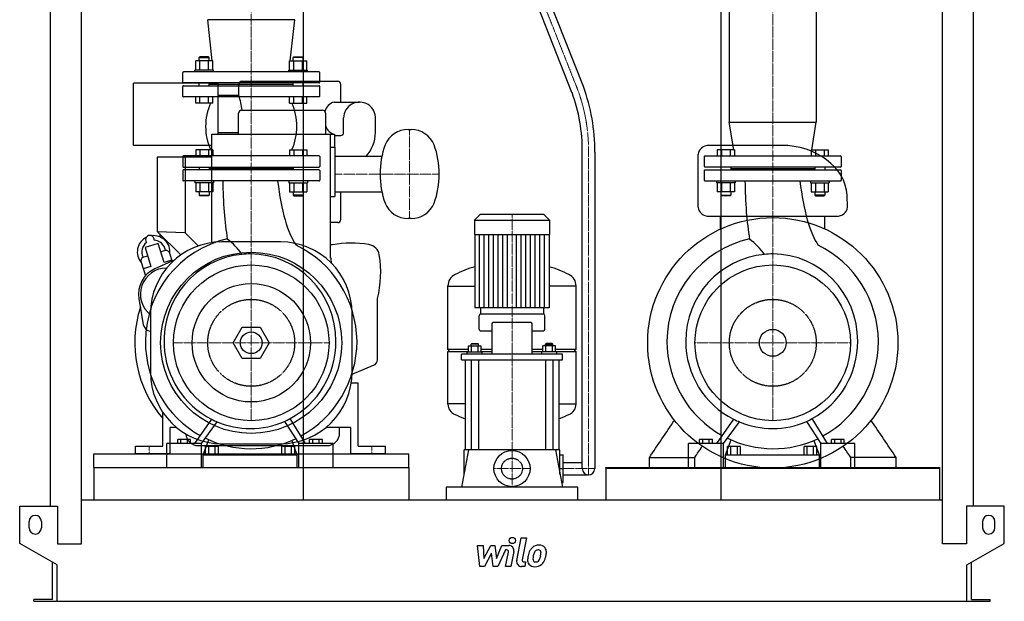
# Model space of a CAD drawing. Extents: x -791 to 791, y 0 to 2112.
# Drawn here: x -791 to 791, y 0 to 934 of the extents above; entities that cross this region are included whole.
import ezdxf

# ---------------------------------------------------------------- set-up
doc = ezdxf.new("R2010")
doc.units = 0
doc.linetypes.add('DASHDOT', pattern=[1, 0.5, -0.25, 0, -0.25])
doc.linetypes.add('HIDDEN', pattern=[0.375, 0.25, -0.125])
doc.layers.get('0').update_dxf_attribs({"color": 124})
doc.layers.add('CP_AXIS', color=143, linetype='DASHDOT', lineweight=18)
doc.layers.add('CP_DETAL', color=33, linetype='Continuous')
doc.layers.add('cp_hidde', color=203, linetype='HIDDEN')

msp = doc.modelspace()

# ---------------------------------------------------------------- linework, layer by layer
at = {"extrusion": (0, 1, 0)}
for p, q in [((-741.5, 153), (-741.5, 1664)), ((741.5, 153), (741.5, 1664)), ((-691.5, 92), (-691.5, 1577.6)), ((691.5, 92), (691.5, 1577.6)), ((-335.5, 1519.1), (-335.5, 163)), ((335.5, 1519.1), (335.5, 163)), ((349.1, 1183), (349.1, 769.4)), ((488.9, 1183), (488.9, 769.4)), ((114.7, 826.4), (27.6, 1046.3)), ((96.4, 816.8), (9.5, 1036.4)), ((-349.1, 933.8), (-488.8, 933.8)), ((-481.6, 867.8), (-488.8, 933.8)), ((-356.4, 867.8), (-349.1, 933.8)), ((-501.4, 874), (-502.4, 873)), ((-502.4, 873), (-486.4, 873)), ((-502.4, 867.8), (-502.4, 873)), ((-487.4, 874), (-501.4, 874)), ((-487.4, 874), (-486.4, 873)), ((-486.4, 867.8), (-486.4, 873)), ((-350.6, 874), (-351.6, 873)), ((-335.6, 873), (-351.6, 873)), ((-351.6, 867.8), (-351.6, 873)), ((-350.6, 874), (-336.6, 874)), ((-336.6, 874), (-335.6, 873)), ((-335.6, 867.8), (-335.6, 873)), ((-508.2, 853), (-508.2, 867.8)), ((-501.3, 853), (-501.3, 867.8)), ((-487.4, 853), (-487.4, 867.8)), ((-480.5, 853), (-480.5, 867.8)), ((-357.5, 853), (-357.5, 867.8)), ((-350.6, 853), (-350.6, 867.8)), ((-336.7, 853), (-336.7, 867.8)), ((-329.8, 853), (-329.8, 867.8)), ((-479.4, 853), (-509.4, 853)), ((-509.4, 850), (-509.4, 853)), ((-479.4, 850), (-479.4, 853)), ((-358.6, 853), (-328.6, 853)), ((-358.6, 850), (-358.6, 853)), ((-328.6, 850), (-328.6, 853)), ((-608, 732), (-608, 832)), ((-472, 832), (-608, 832)), ((-472, 750), (-472, 832)), ((-439, 812), (-439, 830)), ((-434, 835), (-280, 835)), ((-275, 801.5), (-275, 830)), ((-508.2, 800), (-508.2, 810)), ((-501.3, 800), (-501.3, 810)), ((-487.4, 800), (-487.4, 810)), ((-480.5, 800), (-480.5, 810)), ((-439, 812), (-472, 812)), ((-357.5, 800), (-357.5, 810)), ((-350.6, 800), (-350.6, 810)), ((-336.7, 800), (-336.7, 810)), ((-329.8, 800), (-329.8, 810)), ((-480.5, 800), (-508.2, 800)), ((-357.5, 800), (-329.8, 800)), ((-286, 801.5), (-245, 801.5)), ((-439.4, 750), (-439.4, 783.5)), ((-434.4, 788.5), (-304.4, 788.5)), ((-299.4, 783.5), (-299.4, 750)), ((-270.5, 752.5), (-270.5, 776)), ((-219.5, 752.5), (-219.5, 776)), ((349.1, 769.4), (488.9, 769.4)), ((356.4, 725), (349.1, 769.4)), ((481.6, 725), (488.9, 769.4)), ((-482.4, 575.8), (-482.4, 750)), ((-482.4, 750), (-285.4, 750)), ((-439.4, 752), (-472, 752)), ((-291.4, 551), (-291.4, 750)), ((-285.4, 750), (-285.4, 729)), ((-285.4, 748), (-275, 748)), ((-167, 757.5), (-162, 757.5)), ((-482.4, 732), (-608, 732)), ((-291.4, 729), (-284.4, 729)), ((-284.4, 729), (-284.4, 650)), ((432.5, 732), (317.1, 732)), ((-570, 713), (-570, 594)), ((-482.4, 713), (-570, 713)), ((-529, 713.9), (-529, 698.3)), ((-310, 715), (-528, 715)), ((-525, 713), (-525, 591.4)), ((-309, 713.9), (-309, 698.3)), ((-284.4, 714.5), (-209.1, 714.5)), ((113, 213), (113, 721.2)), ((133, 721.2), (133, 213)), ((309, 713.9), (309, 698.3)), ((310, 715), (528, 715)), ((529, 713.9), (529, 698.3)), ((-528, 697.2), (-310, 697.2)), ((-502.4, 697.2), (-502.4, 692.8)), ((-486.4, 697.2), (-486.4, 692.8)), ((-351.6, 697.2), (-351.6, 692.8)), ((-335.6, 697.2), (-335.6, 692.8)), ((528, 697.2), (310, 697.2)), ((335.6, 697.2), (335.6, 692.8)), ((351.6, 697.2), (351.6, 692.8)), ((486.4, 697.2), (486.4, 692.8)), ((502.4, 697.2), (502.4, 692.8)), ((-529, 691.7), (-529, 676.1)), ((-310, 692.8), (-528, 692.8)), ((-351.6, 695), (-486.4, 695)), ((-309, 691.7), (-309, 676.1)), ((309, 691.7), (309, 676.1)), ((310, 692.8), (528, 692.8)), ((351.6, 695), (486.4, 695)), ((529, 691.7), (529, 676.1)), ((-310, 675), (-528, 675)), ((310, 675), (528, 675)), ((-480.5, 657.2), (-508.2, 657.2)), ((-357.5, 657.2), (-329.8, 657.2)), ((-291.4, 650), (-284.4, 650)), ((-284.4, 657.5), (-209.1, 657.5)), ((-275, 613), (-275, 657.5)), ((357.5, 657.2), (329.8, 657.2)), ((480.5, 657.2), (508.2, 657.2)), ((-51.4, 621), (-60.5, 611.9)), ((51.4, 621), (-51.4, 621)), ((51.4, 621), (60.5, 611.9)), ((317.1, 618.2), (520.9, 618.2)), ((335.2, 597.7), (335.2, 618.2)), ((502.8, 597.7), (502.8, 618.2)), ((-280, 608), (-291.4, 608)), ((-162, 614.5), (-167, 614.5)), ((-60.5, 611.9), (60.5, 611.9)), ((-60.5, 611.9), (-60.5, 589)), ((60.5, 611.9), (60.5, 589)), ((-570, 594), (-532.1, 556.1)), ((-570, 594), (-525, 592.4)), ((-566, 590), (-566, 585.3)), ((-525, 591.4), (-504.1, 570.5)), ((-60.5, 589), (60.5, 589)), ((-59.5, 589), (-59.5, 471)), ((59.5, 589), (59.5, 471)), ((-568.5, 574.6), (-589.5, 568.2)), ((-559.1, 544), (-568.5, 574.6)), ((-372, 577), (-466, 577)), ((-589.5, 568.2), (-580.1, 537.6)), ((-546.2, 546.4), (-549.9, 558.5)), ((-595.8, 544.5), (-589.1, 522.4)), ((-541.9, 548.4), (-573.6, 534)), ((-546.7, 547.8), (-559.1, 544)), ((-290.6, 551), (-291.4, 551)), ((-289.9, 542.5), (-290.6, 551)), ((-580.1, 537.6), (-592.6, 533.8)), ((-103, 405), (-103, 506.3)), ((103, 405), (103, 506.3)), ((-103, 506), (-59.5, 506)), ((103, 506), (59.5, 506)), ((-599.4, 485.5), (-592.5, 444.5)), ((-216, 388.2), (-216, 486)), ((-581, 462), (-581, 368)), ((-257, 368), (-257, 462)), ((51, 461), (-51, 461)), ((-50.5, 471), (-50.5, 461)), ((50.5, 471), (50.5, 461)), ((-53, 437), (-53, 458.4)), ((-32.4, 444.8), (-32.4, 397)), ((30.4, 447.4), (-30.4, 447.4)), ((32.4, 397), (32.4, 444.8)), ((53, 437), (53, 458.4)), ((-447.9, 415), (-433.4, 440)), ((-433.4, 440), (-404.6, 440)), ((-404.6, 440), (-390.1, 415)), ((-51, 434.4), (-32.4, 434.4)), ((32.4, 434.4), (51, 434.4)), ((-433.4, 390), (-447.9, 415)), ((-390.1, 415), (-404.6, 390)), ((-64.8, 413.9), (-65.8, 412.6)), ((-53.8, 412.6), (-65.8, 412.6)), ((-65.8, 410), (-65.8, 412.6)), ((-64.8, 413.9), (-54.8, 413.9)), ((-54.8, 413.9), (-53.8, 412.6)), ((-53.8, 410), (-53.8, 412.6)), ((54.8, 413.9), (53.8, 412.6)), ((53.8, 412.6), (65.8, 412.6)), ((53.8, 410), (53.8, 412.6)), ((64.8, 413.9), (54.8, 413.9)), ((64.8, 413.9), (65.8, 412.6)), ((65.8, 410), (65.8, 412.6)), ((-103, 405), (-70.1, 405)), ((-100, 401.1), (-103, 405)), ((-103, 401.1), (-70.1, 401.1)), ((-103, 316.6), (-103, 401.1)), ((-81, 387.5), (-81, 397)), ((81, 397), (-81, 397)), ((-71.8, 400.3), (-47.8, 400.3)), ((-71.8, 397), (-71.8, 400.3)), ((-70.1, 400.3), (-70.1, 410)), ((-70.1, 410), (-49.4, 410)), ((-64.9, 400.3), (-64.9, 410)), ((-54.6, 400.3), (-54.6, 410)), ((-49.4, 400.3), (-49.4, 410)), ((-49.4, 405), (-32.4, 405)), ((-49.4, 401.1), (-32.4, 401.1)), ((-47.8, 397), (-47.8, 400.3)), ((32.4, 405), (49.4, 405)), ((32.4, 401.1), (49.4, 401.1)), ((71.8, 400.3), (47.8, 400.3)), ((47.8, 397), (47.8, 400.3)), ((49.4, 400.3), (49.4, 410)), ((70.1, 410), (49.4, 410)), ((54.6, 400.3), (54.6, 410)), ((64.9, 400.3), (64.9, 410)), ((70.1, 400.3), (70.1, 410)), ((70.1, 405), (103, 405)), ((70.1, 401.1), (103, 401.1)), ((71.8, 397), (71.8, 400.3)), ((81, 387.5), (81, 397)), ((100, 401.1), (103, 405)), ((103, 316.6), (103, 401.1)), ((-404.6, 390), (-433.4, 390)), ((-81, 387.5), (81, 387.5)), ((-75, 387.5), (-75, 243)), ((-65.8, 387.5), (-65.8, 243)), ((-53.8, 387.5), (-53.8, 243)), ((53.8, 387.5), (53.8, 243)), ((65.8, 387.5), (65.8, 243)), ((75, 387.5), (75, 243)), ((-257, 364.9), (-222.3, 379)), ((-258.3, 351), (-247, 351)), ((-247, 249), (-247, 351)), ((-75, 316.9), (-103, 316.9)), ((75, 316.9), (103, 316.9)), ((-561, 249), (-561, 303.2)), ((-354.9, 290.8), (-354.9, 290.8)), ((-352.8, 287.4), (-352.8, 287.4)), ((484, 290.8), (484, 290.8)), ((486.1, 287.4), (486.1, 287.4)), ((-549, 237), (-549, 279)), ((-538.8, 279), (-549, 279)), ((-259, 279), (-299.2, 279)), ((-277, 270), (-277, 279)), ((-259, 237), (-259, 279)), ((-554.8, 215), (-554.8, 253.5)), ((-498.8, 253.5), (-554.8, 253.5)), ((-537.1, 253.5), (-537.1, 260)), ((-516.4, 260), (-537.1, 260)), ((-532, 253.5), (-532, 260)), ((-521.6, 253.5), (-521.6, 260)), ((-516.4, 253.5), (-516.4, 260)), ((-498.8, 215), (-498.8, 253.5)), ((-496, 235), (-487, 259.3)), ((-353.9, 258.3), (-345.5, 235)), ((-342.7, 215), (-342.7, 253.5)), ((-287.2, 253.5), (-342.7, 253.5)), ((-325.2, 253.5), (-325.2, 260)), ((-304.7, 260), (-325.2, 260)), ((-320.1, 253.5), (-320.1, 260)), ((-309.8, 253.5), (-309.8, 260)), ((-304.7, 253.5), (-304.7, 260)), ((-287.2, 215), (-287.2, 253.5)), ((283.5, 215), (283.5, 253.5)), ((340, 253.5), (283.5, 253.5)), ((301.3, 253.5), (301.3, 260)), ((322.2, 260), (301.3, 260)), ((306.5, 253.5), (306.5, 260)), ((317, 253.5), (317, 260)), ((322.2, 253.5), (322.2, 260)), ((340, 215), (340, 253.5)), ((342.8, 235), (351.9, 259.3)), ((485, 258.3), (493.3, 235)), ((496.1, 215), (496.1, 253.5)), ((551.1, 253.5), (496.1, 253.5)), ((513.4, 253.5), (513.4, 260)), ((533.8, 260), (513.4, 260)), ((518.5, 253.5), (518.5, 260)), ((528.7, 253.5), (528.7, 260)), ((533.8, 253.5), (533.8, 260)), ((551.1, 215), (551.1, 253.5)), ((-605, 237), (-605, 249)), ((-605, 249), (-561, 249)), ((-504, 250), (-297, 250)), ((-492.4, 235), (-492.4, 248.7)), ((-471.7, 248.7), (-492.4, 248.7)), ((-487.2, 235), (-487.2, 248.7)), ((-476.9, 235), (-476.9, 248.7)), ((-471.7, 235), (-471.7, 248.7)), ((-466, 253), (-372, 253)), ((-369.6, 235), (-369.6, 248.7)), ((-349.1, 248.7), (-369.6, 248.7)), ((-364.5, 235), (-364.5, 248.7)), ((-354.3, 235), (-354.3, 248.7)), ((-349.1, 235), (-349.1, 248.7)), ((-247, 249), (-203, 249)), ((-203, 237), (-203, 249)), ((-69.8, 243), (-81, 183)), ((77, 243), (-77, 243)), ((-77, 204.3), (-77, 243)), ((69.8, 243), (81, 183)), ((77, 204.3), (77, 243)), ((346.5, 235), (346.5, 248.7)), ((367.3, 248.7), (346.5, 248.7)), ((351.7, 235), (351.7, 248.7)), ((362.1, 235), (362.1, 248.7)), ((367.3, 235), (367.3, 248.7)), ((469.4, 235), (469.4, 248.7)), ((489.7, 248.7), (469.4, 248.7)), ((474.5, 235), (474.5, 248.7)), ((484.6, 235), (484.6, 248.7)), ((489.7, 235), (489.7, 248.7)), ((-549, 237), (-605, 237)), ((-496, 215), (-496, 235)), ((-496, 235), (-345.5, 235)), ((-345.5, 235), (-345.5, 215)), ((-203, 237), (-259, 237)), ((77, 235), (82, 235)), ((82, 191), (82, 235)), ((82, 223), (113, 223)), ((220.7, 214), (220.7, 231.1)), ((293.7, 214), (293.7, 231.1)), ((342.8, 215), (342.8, 235)), ((342.8, 235), (493.3, 235)), ((493.3, 235), (493.3, 215)), ((544.3, 214), (544.3, 231.1)), ((617.3, 214), (617.3, 231.1)), ((-672, 215), (-672, 163)), ((-166, 215), (-166, 163)), ((77, 213), (82, 213)), ((151, 215), (151, 163)), ((151, 214), (151, 215)), ((151, 214), (687, 214)), ((687, 215), (687, 163)), ((687, 214), (687, 215)), ((79.5, 191), (82, 191)), ((82, 203), (123, 203)), ((-106, 183), (-106, 163)), ((106, 183), (-106, 183)), ((106, 163), (106, 183)), ((-691.5, 163), (691.5, 163)), ((-791, 93), (-791, 153)), ((-791, 153), (-730.5, 153)), ((-730.5, 153), (-730.5, 92)), ((730.5, 153), (730.5, 92)), ((791, 153), (730.5, 153)), ((791, 93), (791, 153)), ((-776, 118), (-776, 128)), ((-756, 128), (-756, 118)), ((756, 128), (756, 118)), ((776, 118), (776, 128)), ((-731, 58.4), (-791, 93)), ((-730.5, 92), (-691.5, 92)), ((730.5, 92), (691.5, 92)), ((731, 58.4), (791, 93)), ((-738.5, 3), (-738.5, 62.7)), ((-731, 0), (-731, 58.4)), ((731, 0), (731, 58.4)), ((738.5, 3), (738.5, 62.7)), ((-768.5, 0), (-768.5, 3)), ((-738.5, 3), (-768.5, 3)), ((731, 0), (768.5, 0)), ((738.5, 3), (768.5, 3)), ((768.5, 0), (768.5, 3))]:
    msp.add_line(p, q, dxfattribs=at)
at = {"extrusion": (0, -1, 0)}
for p, q in [((-480.5, 867.8), (-508.2, 867.8)), ((-357.5, 867.8), (-329.8, 867.8)), ((-529, 833.3), (-529, 848.9)), ((-310, 850), (-528, 850)), ((-309, 833.3), (-309, 848.9)), ((-529, 811.1), (-529, 826.7)), ((-310, 832.2), (-528, 832.2)), ((-528, 827.8), (-310, 827.8)), ((-502.4, 827.8), (-502.4, 832.2)), ((-486.4, 827.8), (-486.4, 832.2)), ((-351.6, 830), (-486.4, 830)), ((-351.6, 827.8), (-351.6, 832.2)), ((-335.6, 827.8), (-335.6, 832.2)), ((-309, 811.1), (-309, 826.7)), ((-310, 810), (-528, 810)), ((-508.2, 725), (-508.2, 715)), ((-480.5, 725), (-508.2, 725)), ((-501.3, 725), (-501.3, 715)), ((-487.4, 725), (-487.4, 715)), ((-480.5, 725), (-480.5, 715)), ((-357.5, 725), (-357.5, 715)), ((-357.5, 725), (-329.8, 725)), ((-350.6, 725), (-350.6, 715)), ((-336.7, 725), (-336.7, 715)), ((-329.8, 725), (-329.8, 715)), ((329.8, 725), (329.8, 715)), ((357.5, 725), (329.8, 725)), ((336.7, 725), (336.7, 715)), ((350.6, 725), (350.6, 715)), ((357.5, 725), (357.5, 715)), ((480.5, 725), (480.5, 715)), ((480.5, 725), (508.2, 725)), ((487.4, 725), (487.4, 715)), ((501.3, 725), (501.3, 715)), ((508.2, 725), (508.2, 715)), ((-509.4, 675), (-509.4, 672)), ((-479.4, 672), (-509.4, 672)), ((-508.2, 672), (-508.2, 657.2)), ((-501.3, 672), (-501.3, 657.2)), ((-487.4, 672), (-487.4, 657.2)), ((-480.5, 672), (-480.5, 657.2)), ((-479.4, 675), (-479.4, 672)), ((-358.6, 675), (-358.6, 672)), ((-358.6, 672), (-328.6, 672)), ((-357.5, 672), (-357.5, 657.2)), ((-350.6, 672), (-350.6, 657.2)), ((-336.7, 672), (-336.7, 657.2)), ((-329.8, 672), (-329.8, 657.2)), ((-328.6, 675), (-328.6, 672)), ((328.6, 675), (328.6, 672)), ((358.6, 672), (328.6, 672)), ((329.8, 672), (329.8, 657.2)), ((336.7, 672), (336.7, 657.2)), ((350.6, 672), (350.6, 657.2)), ((357.5, 672), (357.5, 657.2)), ((358.6, 675), (358.6, 672)), ((479.4, 675), (479.4, 672)), ((479.4, 672), (509.4, 672)), ((480.5, 672), (480.5, 657.2)), ((487.4, 672), (487.4, 657.2)), ((501.3, 672), (501.3, 657.2)), ((508.2, 672), (508.2, 657.2)), ((509.4, 675), (509.4, 672)), ((-502.4, 657.2), (-502.4, 652)), ((-502.4, 652), (-486.4, 652)), ((-501.4, 651), (-502.4, 652)), ((-487.4, 651), (-501.4, 651)), ((-487.4, 651), (-486.4, 652)), ((-486.4, 657.2), (-486.4, 652)), ((-351.6, 657.2), (-351.6, 652)), ((-335.6, 652), (-351.6, 652)), ((-350.6, 651), (-351.6, 652)), ((-350.6, 651), (-336.6, 651)), ((-336.6, 651), (-335.6, 652)), ((-335.6, 657.2), (-335.6, 652)), ((335.6, 657.2), (335.6, 652)), ((335.6, 652), (351.6, 652)), ((336.6, 651), (335.6, 652)), ((350.6, 651), (336.6, 651)), ((350.6, 651), (351.6, 652)), ((351.6, 657.2), (351.6, 652)), ((486.4, 657.2), (486.4, 652)), ((502.4, 652), (486.4, 652)), ((487.4, 651), (486.4, 652)), ((487.4, 651), (501.4, 651)), ((501.4, 651), (502.4, 652)), ((502.4, 657.2), (502.4, 652))]:
    msp.add_line(p, q, dxfattribs=at)
for p, q in [((299.1, 632.6), (299.1, 717.6)), ((538.9, 632.6), (538.7, 651.9)), ((-592.8, 552.5), (-585.4, 554.8)), ((-556.9, 563.5), (-564.4, 561.2)), ((59.5, 471), (-59.5, 471)), ((-482.9, 292.2), (-510, 253.5)), ((-498.8, 253.5), (-473.5, 287.9)), ((-365.7, 288.8), (-342.7, 253.5)), ((-331.6, 253.5), (-356.5, 293.3)), ((356.1, 292.2), (328.7, 253.5)), ((340, 253.5), (365.5, 287.9)), ((473.3, 288.8), (496.1, 253.5)), ((507.1, 253.5), (482.5, 293.3)), ((-672, 237), (-166, 237)), ((-672, 215), (-672, 237)), ((-166, 215), (-166, 237)), ((220.7, 231.1), (293.7, 231.1)), ((617.3, 231.1), (544.3, 231.1)), ((-672, 215), (-166, 215)), ((-554.8, 215), (-498.8, 215)), ((-496, 215), (-345.5, 215)), ((-342.7, 215), (-287.2, 215)), ((151, 215), (687, 215)), ((283.5, 215), (340, 215)), ((342.8, 215), (493.3, 215)), ((496.1, 215), (551.1, 215)), ((-768.5, 0), (731, 0))]:
    msp.add_line(p, q)
for centre, radius in [((419, 415), 201), ((-419, 415), 145.5), ((-419, 415), 125), ((419, 415), 125), ((-419, 415), 95), ((-419, 415), 17.4), ((419, 415), 21.6), ((0, 213), 29)]:
    msp.add_circle(centre, radius)
for centre, radius, start, end in [((-434, 830), 5, 90, 180), ((-280, 830), 5, 0, 90), ((-524.3, 780), 91.1, 5.3523, 20.5694), ((-280.4, 781.6), 20.7, 105.6468, 165.9188), ((-245, 776), 25.5, 355.6995, 180), ((-434.4, 783.5), 5, 90, 180), ((-304.4, 783.5), 5, 0, 90), ((-280.9, 769), 19.5, 198.9245, 256.745), ((-275, 752.5), 4.5, 270, 0), ((-275, 752.5), 55.5, 316.7892, 0), ((-167, 717.5), 40, 90, 157.2047), ((-162, 717.5), 40, 22.7953, 90), ((-72, 686), 140, 160.3851, 199.6149), ((-257, 686), 140, 340.3851, 19.6149), ((-167, 654.5), 40, 202.7953, 270), ((-162, 654.5), 40, 270, 337.2047), ((-280, 613), 5, 270, 0), ((-581.8, 580.5), 7, 354.841, 219.159), ((-575.8, 560.9), 26.2, 353.1045, 97.1275), ((-575.8, 560.9), 26.2, 116.8725, 220.8955), ((-575.8, 560.9), 19, 126.9506, 206.2027), ((-466, 462), 115, 90, 180), ((-575.8, 560.9), 19, 7.7973, 87.0494), ((-372, 462), 115, 0, 90), ((-285, 552.7), 20, 99.7908, 108.6528), ((-258, 396.2), 178.8, 80.9405, 99.7908), ((-233, 553), 20, 9.0588, 80.9405), ((-556.6, 556.5), 7, 17, 92.4765), ((-389.9, 528), 178.9, 346.4221, 9.0588), ((-589.1, 546.5), 7, 121.5235, 197), ((-555, 493), 45, 114.4449, 189.5551), ((-555, 493), 42, 89.8085, 231.7534), ((-82.5, 506.3), 20.5, 116.2545, 180), ((0, 339), 207, 106.7047, 116.2545), ((0, 339), 207, 63.7455, 73.2953), ((82.5, 506.3), 20.5, 0, 63.7455), ((-419, 415), 187, 162.2511, 220.5923), ((-579.6, 446.6), 13, 189.5551, 264.0272), ((-226, 388.2), 10, 292, 0), ((-466, 368), 115, 180, 270), ((-372, 368), 115, 270, 0), ((-297, 270), 20, 270, 0), ((-504, 270), 20, 183.8082, 270), ((123, 213), 10, 180, 270), ((123, 213), 10, 270, 0), ((-766, 128), 10, 0, 180), ((766, 128), 10, 0, 180), ((-766, 118), 10, 180, 0), ((766, 118), 10, 180, 0)]:
    msp.add_arc(centre, radius, start, end)
for centre, major_axis, ratio, start_param, end_param in [((-528, 848.9), (0, 1.11), 0.9, 0, 1.570796), ((-310, 848.9), (0, 1.11), 0.9, -1.570796, 0), ((-528, 833.3), (0, 1.11), 0.9, 1.570796, 3.141593), ((-528, 826.7), (0, 1.11), 0.9, 0, 1.570796), ((-310, 833.3), (0, 1.11), 0.9, 3.141593, 4.712389), ((-310, 826.7), (0, 1.11), 0.9, -1.570796, 0), ((-88.1, 723.3), (0, 258.3), 0.856148, 4.703979, 5.122683), ((-528, 811.1), (0, 1.11), 0.9, 1.570796, 3.141593), ((-310, 811.1), (0, 1.11), 0.9, 3.141593, 4.712389), ((-88.2, 723.3), (0, 235), 0.856148, 4.703182, 5.121283), ((-349, 762.4), (-143.3, 0), 0.800127, -0.334102, 0), ((-489, 762.4), (-143.3, 0), 0.800127, -3.141593, -2.80749), ((-349, 762.4), (-143.3, 0), 0.795618, 0, 0.334102), ((-489, 762.4), (-143.3, 0), 0.795618, 2.80749, 3.141593), ((317.1, 717.6), (-18, 0), 0.799357, -1.570796, 0), ((432.5, 647), (-106.4, 0), 0.799357, -3.084036, -1.570796), ((-528, 713.9), (0, 1.11), 0.9, 0, 1.570796), ((-310, 713.9), (0, 1.11), 0.9, -1.570796, 0), ((310, 713.9), (0, 1.11), 0.9, 0, 1.570796), ((528, 713.9), (0, 1.11), 0.9, -1.570796, 0), ((-528, 698.3), (0, 1.11), 0.9, 1.570796, 3.141593), ((-310, 698.3), (0, 1.11), 0.9, 3.141593, 4.712389), ((310, 698.3), (0, 1.11), 0.9, 1.570796, 3.141593), ((528, 698.3), (0, 1.11), 0.9, 3.141593, 4.712389), ((-528, 691.7), (0, 1.11), 0.9, 0, 1.570796), ((-310, 691.7), (0, 1.11), 0.9, -1.570796, 0), ((310, 691.7), (0, 1.11), 0.9, 0, 1.570796), ((528, 691.7), (0, 1.11), 0.9, -1.570796, 0), ((-528, 676.1), (0, 1.11), 0.9, 1.570796, 3.141593), ((-432.6, 683.4), (0, 159.7), 0.201549, 1.623229, 2.261267), ((-328.5, 749.4), (0, 189.6), 0.275311, 1.97389, 2.784777), ((-310, 676.1), (0, 1.11), 0.9, 3.141593, 4.712389), ((310, 676.1), (0, 1.11), 0.9, 1.570796, 3.141593), ((406.7, 683.4), (0, 159.7), 0.203311, 1.623229, 2.261267), ((510.2, 749.4), (0, 189.6), 0.272963, 1.97389, 2.784777), ((528, 676.1), (0, 1.11), 0.9, 3.141593, 4.712389), ((317.1, 632.6), (-18, 0), 0.799357, 0, 1.570796), ((520.9, 632.6), (-18, 0), 0.799357, 1.570796, 3.141593), ((-421.4, 416.3), (0, 169.4), 0.989509, 0.216577, 1.563707), ((-524.8, 492), (0, 112.6), 0.989509, -0.954854, -0.649522), ((-419, 415), (0, 173.1), 0.981968, -1.556547, -0.439097), ((418, 416.3), (0, 169.4), 0.998159, 0.216577, 1.563707), ((313.7, 492), (0, 112.6), 0.998159, -0.954854, -0.649522), ((420.4, 415), (0, 173.1), 0.973595, -1.556547, -0.439097), ((-420.5, 417.5), (0, 140.2), 0.989509, 0.096799, 1.619196), ((-420.5, 417.5), (0, 140.2), 0.989509, 0, 0.096799), ((-420.5, 417.5), (0, 140.2), 0.982048, -1.570796, 0), ((419, 417.5), (0, 140.2), 0.998159, 0.096799, 1.570796), ((419, 417.5), (0, 140.2), 0.998159, 0, 0.096799), ((419, 417.5), (0, 140.2), 0.973595, -1.570796, 0), ((-51, 458.4), (0, 2.6), 0.768281, 0, 1.570796), ((51, 458.4), (0, 2.6), 0.768281, -1.570796, 0), ((-30.4, 444.8), (0, 2.6), 0.768281, 0, 1.570796), ((30.4, 444.8), (0, 2.6), 0.768281, -1.570796, 0), ((-51, 437), (0, 2.6), 0.768281, 1.570796, 3.141593), ((51, 437), (0, 2.6), 0.768281, 3.141593, 4.712389), ((-417.7, 417.2), (0, 173.1), 0.989509, 1.569079, 2.632322), ((-420.5, 417.5), (0, 140.2), 0.981968, 3.625003, 4.712389), ((-419.6, 418.6), (0, 173.7), 0.981968, 3.633187, 4.70576), ((421.8, 417.2), (0, 173.1), 0.998159, 1.569079, 2.632322), ((419, 417.5), (0, 140.2), 0.998159, 1.570796, 2.675325), ((419, 417.5), (0, 140.2), 0.973595, 3.625003, 4.712389), ((419.8, 418.6), (0, 173.7), 0.973595, 3.633187, 4.70576), ((-420.5, 417.5), (0, 140.2), 0.989509, 1.619196, 2.675325), ((-82.5, 316.6), (-20.5, 0), 0.91216, 0, 1.112569), ((82.5, 316.6), (-20.5, 0), 0.91216, 2.029024, 3.141593), ((-420.5, 417.5), (0, 140.2), 0.989509, 2.675325, 2.749609), ((-472.4, 290.7), (0, 5.65), 0.989509, 2.647934, 2.64987), ((-420.5, 417.5), (0, 140.2), 0.989509, 2.749609, 3.141593), ((-420.5, 417.5), (0, 140.2), 0.98217, 3.141593, 3.550897), ((-420.5, 417.5), (0, 140.2), 0.981968, 3.550897, 3.625003), ((0, 469.2), (-207, 0), 0.91216, 1.112569, 1.200042), ((0, 469.2), (-207, 0), 0.91216, 1.941551, 2.029024), ((419, 417.5), (0, 140.2), 0.998159, 2.675325, 2.749609), ((366.6, 290.7), (0, 5.65), 0.998159, 2.647934, 2.64987), ((419, 417.5), (0, 140.2), 0.998159, 2.749609, 3.141593), ((419, 417.5), (0, 140.2), 0.973595, 3.141593, 3.550897), ((419, 417.5), (0, 140.2), 0.973595, 3.550897, 3.625003), ((-419.3, 416.6), (0, 171.6), 0.989509, 2.694738, 3.134501), ((-419.2, 417.8), (0, 172.8), 0.98212, 3.133907, 3.576349), ((420.2, 416.6), (0, 171.6), 0.998159, 2.694738, 3.134501), ((420.3, 417.8), (0, 172.8), 0.973595, 3.133907, 3.576349)]:
    msp.add_ellipse(centre, major_axis=major_axis, ratio=ratio, start_param=start_param, end_param=end_param)
for points in [[(220.7, 231.1), (234.2, 250.9), (247.7, 270.8), (261.2, 290.6)], [(617.3, 231.1), (603.8, 250.9), (590.3, 270.8), (576.8, 290.6)], [(293.7, 231.1), (297.7, 237), (301.8, 243), (305.8, 248.9)], [(544.3, 231.1), (540.3, 237), (536.2, 243), (532.2, 248.9)]]:
    msp.add_open_spline(points, degree=3)
at = {"layer": 'CP_AXIS'}
for p, q in [((-419, 1802), (-419, 675)), ((419, 1802), (419, 675)), ((18.5, 1041.3), (105.5, 821.6)), ((-164.5, 757.5), (-164.5, 614.5)), ((123, 203), (123, 721.2)), ((-117, 686), (-284.4, 686)), ((-419, 675), (-419, 290)), ((419, 675), (419, 290)), ((0, 242), (0, 621)), ((-544, 415), (-294, 415)), ((294, 415), (544, 415)), ((-583, 249), (-583, 237)), ((-225, 249), (-225, 237)), ((0, 184), (0, 242)), ((-29, 213), (29, 213)), ((82, 213), (133, 213))]:
    msp.add_line(p, q, dxfattribs=at)
msp.add_ellipse((-88.1, 723.3), major_axis=(0, 246.6), ratio=0.856148, start_param=4.703581, end_param=5.168894, dxfattribs=at)
at = {"layer": 'CP_DETAL'}
for p, q in [((-52.1, 471), (-52.1, 589)), ((-44.6, 471), (-44.6, 589)), ((-37.2, 471), (-37.2, 589)), ((-29.8, 471), (-29.8, 589)), ((-22.3, 471), (-22.3, 589)), ((-14.9, 471), (-14.9, 589)), ((-7.4, 471), (-7.4, 589)), ((7.4, 471), (7.4, 589)), ((14.9, 471), (14.9, 589)), ((22.3, 471), (22.3, 589)), ((29.7, 471), (29.7, 589)), ((37.2, 471), (37.2, 589)), ((44.6, 471), (44.6, 589)), ((52.1, 471), (52.1, 589)), ((7.6, 65.5), (14.7, 102.1)), ((14.7, 102.1), (23.1, 102.1)), ((23.1, 102.1), (16.2, 66.6)), ((-55.2, 89.7), (-46.5, 89.7)), ((-51.7, 55.9), (-55.2, 89.7)), ((-46.5, 89.7), (-45.1, 68.8)), ((-45.1, 68.8), (-34.2, 89.7)), ((-34.2, 89.7), (-27.6, 89.7)), ((-27.6, 89.7), (-24.8, 68.8)), ((-24.8, 68.8), (-16.3, 89.7)), ((-10.7, 82.6), (-22.8, 55.9)), ((-16.3, 89.7), (-5, 89.7)), ((-8.7, 82.6), (-10.7, 82.6)), ((2.8, 80.2), (-1.8, 55.9)), ((-33.1, 77.1), (-44.3, 55.9)), ((-30.2, 55.9), (-33.1, 77.1)), ((-10.2, 55.9), (-5.8, 79)), ((-44.3, 55.9), (-51.7, 55.9)), ((-22.8, 55.9), (-30.2, 55.9)), ((-1.8, 55.9), (-10.2, 55.9)), ((20.4, 55.9), (15.4, 55.9)), ((19.2, 63.1), (21.8, 63.1)), ((21.8, 63.1), (20.4, 55.9))]:
    msp.add_line(p, q, dxfattribs=at)
msp.add_circle((0.6, 97.6), 5, dxfattribs=at)
for centre, radius, start, end in [((-8.7, 79.6), 3, 349.1282, 90.0361), ((-5, 81.7), 8, 349.1463, 90.1097), ((55.1, 68.3), 29.6, 153.1115, 171.0742), ((42.5, 74), 15.7, 130.4936, 150.8647), ((43.3, 73.3), 16.8, 89.3287, 131.1984), ((43.9, 74.3), 9.07, 132.3225, 168.5446), ((41.9, 76.3), 6.2, 88.6944, 130.5967), ((42.1, 76.8), 5.66, 69.364, 91.2833), ((44.2, 78.5), 11.6, 39.8625, 93.7877), ((42.8, 78.7), 3.72, 38.8919, 68.6227), ((41.6, 78.1), 5.04, 358.4755, 35.933), ((45, 79.8), 10.2, 357.2175, 36.9176), ((21.3, 80), 34, 347.7846, 358.7587), ((15.4, 63.9), 8, 169.0042, 270), ((19.2, 66.1), 3, 169.0041, 270), ((65.1, 64.7), 40.1, 168.3333, 176.5259), ((35.5, 66), 10.5, 173.443, 216.7902), ((62.7, 66.7), 29.1, 167.8511, 176.8316), ((38.9, 67.7), 5.28, 173.0647, 215.6723), ((79.3, 64.2), 45.9, 165.0104, 169.1866), ((37.9, 67.4), 4.25, 220.254, 274.7357), ((37.2, 78), 14.9, 274.1845, 282.2301), ((38.5, 69.3), 6.2, 287.2372, 310.2783), ((37.5, 70.4), 7.61, 311.1381, 334.8162), ((21.1, 77.2), 25.4, 336.5302, 350.0633), ((14.5, 78.8), 32.1, 349.3761, 358.4794), ((37.1, 72.3), 16.7, 311.0023, 344.0583), ((5.7, 82.2), 49.6, 343.0634, 349.1605), ((35.9, 66.8), 11.3, 219.1176, 274.2411), ((36.9, 72.7), 17.2, 269.6738, 310.639)]:
    msp.add_arc(centre, radius, start, end, dxfattribs=at)
at = {"layer": 'cp_hidde'}
for centre, radius in [((-419, 415), 69.8), ((419, 415), 69.8), ((0, 213), 16.8)]:
    msp.add_circle(centre, radius, dxfattribs=at)

doc.saveas('drawing.dxf')
